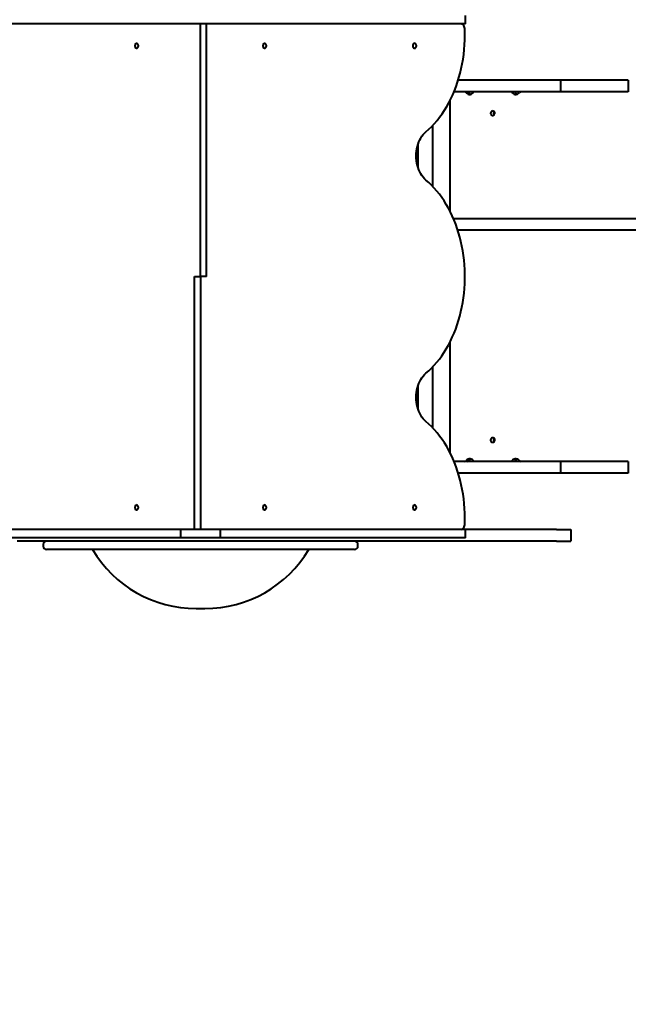
# Model space of a CAD drawing. Units: millimetres. Extents: x -1304 to 12690, y -961 to 7262.
# Drawn here: x 6418 to 7501, y 2782 to 4536 of the extents above; entities that cross this region are included whole.
import ezdxf

# ---------------------------------------------------------------- set-up
doc = ezdxf.new("R2010")
doc.units = ezdxf.units.MM
doc.layers.add('DiKom', color=7, linetype='Continuous', lineweight=0)
doc.styles.add('style1', font='arialbd_0.ttf', dxfattribs={"width": 0.8})
doc.dimstyles.new('1-50', dxfattribs={"dimtxt": 600, "dimasz": 300, "dimexe": 100, "dimexo": 0, "dimgap": 200, "dimtad": 1, "dimtxsty": 'style1', "dimcen": 200, "dimclrd": 7, "dimclre": 7, "dimclrt": 7, "dimadec": 1, "dimazin": 2, "dimtfac": 1, "dimtmove": 0, "dimatfit": 2, "dimfxl": 0, "dimlwd": 25, "dimlwe": 18, "dimarcsym": 0})

# ---------------------------------------------------------------- blocks, each defined once
blk = doc.blocks.new('*D1')
at = {"layer": 'Defpoints', "color": 0, "linetype": 'Continuous', "transparency": 16777216}
for p in [(8697.9, 3818.1), (2019, 2922.8), (8697.9, 461.9)]:
    blk.add_point(p, dxfattribs=at)
at = {"layer": 'DiKom', "color": 7, "linetype": 'Continuous', "lineweight": 18, "transparency": 16777216}
for p, q in [((8697.9, 3818.1), (8697.9, 361.9)), ((2019, 2922.8), (2019, 361.9))]:
    blk.add_line(p, q, dxfattribs=at)
at = {"layer": 'DiKom', "color": 7, "linetype": 'Continuous', "lineweight": 25, "transparency": 16777216}
blk.add_line((2319, 461.9), (8397.9, 461.9), dxfattribs=at)
at = {"layer": 'DiKom', "color": 7, "linetype": 'Continuous', "transparency": 16777216}
for points in [[(2319, 511.9), (2319, 411.9), (2019, 461.9)], [(8397.9, 511.9), (8397.9, 411.9), (8697.9, 461.9)]]:
    blk.add_solid(points, dxfattribs=at)
at = {"layer": 'DiKom', "color": 7, "linetype": 'Continuous', "lineweight": 40, "transparency": 16777216, "insert": (4676.4, 968.2), "char_height": 600, "attachment_point": 5, "style": 'style1'}
blk.add_mtext('6700', dxfattribs=at)
blk = doc.blocks.new('*D2')
at = {"layer": 'Defpoints', "color": 0, "transparency": 16777216}
for p in [(10197.9, 3107.1), (21.3, 2416.8), (10197.9, -860.5)]:
    blk.add_point(p, dxfattribs=at)
at = {"layer": 'DiKom', "color": 7, "lineweight": 18, "transparency": 16777216}
for p, q in [((10197.9, 3107.1), (10197.9, -960.5)), ((21.3, 2416.8), (21.3, -960.5))]:
    blk.add_line(p, q, dxfattribs=at)
at = {"layer": 'DiKom', "color": 7, "lineweight": 25, "transparency": 16777216}
blk.add_line((321.3, -860.5), (9897.9, -860.5), dxfattribs=at)
at = {"layer": 'DiKom', "color": 7, "transparency": 16777216}
for points in [[(321.3, -810.5), (321.3, -910.5), (21.3, -860.5)], [(9897.9, -810.5), (9897.9, -910.5), (10197.9, -860.5)]]:
    blk.add_solid(points, dxfattribs=at)
at = {"layer": 'DiKom', "color": 7, "transparency": 16777216, "insert": (4647.8, -354.2), "char_height": 600, "attachment_point": 5, "style": 'style1'}
blk.add_mtext('10200', dxfattribs=at)

msp = doc.modelspace()

# ---------------------------------------------------------------- linework, layer by layer
at = {"layer": 'DiKom', "color": 7, "linetype": 'Continuous', "lineweight": 40}
for p, q in [((7211.113, 4528.06), (7211.113, 4543.06)), ((6704.308, 4528.06), (6301.257, 4528.06)), ((6706.172, 4528.06), (6704.308, 4528.06)), ((6708.103, 4528.06), (6706.172, 4528.06)), ((6710.096, 4528.06), (6708.103, 4528.06)), ((6712.147, 4528.06), (6710.096, 4528.06)), ((6714.252, 4528.06), (6712.147, 4528.06)), ((6716.406, 4528.06), (6714.252, 4528.06)), ((6718.605, 4528.06), (6716.406, 4528.06)), ((6720.843, 4528.06), (6718.605, 4528.06)), ((6723.118, 4528.06), (6720.843, 4528.06)), ((6725.423, 4528.06), (6723.118, 4528.06)), ((6727.756, 4528.06), (6725.423, 4528.06)), ((6730.11, 4528.06), (6727.756, 4528.06)), ((6732.483, 4528.06), (6730.11, 4528.06)), ((6734.869, 4528.06), (6732.483, 4528.06)), ((6737.264, 4528.06), (6734.869, 4528.06)), ((6739.663, 4528.06), (6737.264, 4528.06)), ((6739.663, 4078.06), (6739.663, 4528.06)), ((6742.063, 4528.06), (6739.663, 4528.06)), ((6744.458, 4528.06), (6742.063, 4528.06)), ((6746.844, 4528.06), (6744.458, 4528.06)), ((6749.216, 4528.06), (6746.844, 4528.06)), ((6751.571, 4528.06), (6749.216, 4528.06)), ((6750.27, 4078.06), (6750.27, 4528.06)), ((6753.903, 4528.06), (6751.571, 4528.06)), ((6756.209, 4528.06), (6753.903, 4528.06)), ((6758.483, 4528.06), (6756.209, 4528.06)), ((6760.722, 4528.06), (6758.483, 4528.06)), ((6762.921, 4528.06), (6760.722, 4528.06)), ((6765.075, 4528.06), (6762.921, 4528.06)), ((6767.179, 4528.06), (6765.075, 4528.06)), ((6769.231, 4528.06), (6767.179, 4528.06)), ((6771.224, 4528.06), (6769.231, 4528.06)), ((6773.155, 4528.06), (6771.224, 4528.06)), ((6775.019, 4528.06), (6773.155, 4528.06)), ((7178.069, 4528.06), (6775.019, 4528.06)), ((7182.166, 4528.06), (7178.069, 4528.06)), ((7186.011, 4528.06), (7182.166, 4528.06)), ((7189.6, 4528.06), (7186.011, 4528.06)), ((7192.928, 4528.06), (7189.6, 4528.06)), ((7195.991, 4528.06), (7192.928, 4528.06)), ((7198.786, 4528.06), (7195.991, 4528.06)), ((7201.307, 4528.06), (7198.786, 4528.06)), ((7203.55, 4528.06), (7201.307, 4528.06)), ((7205.511, 4528.06), (7203.55, 4528.06)), ((7207.186, 4528.06), (7205.511, 4528.06)), ((7208.57, 4528.06), (7207.186, 4528.06)), ((7209.659, 4528.06), (7208.57, 4528.06)), ((7210.449, 4528.06), (7209.659, 4528.06)), ((7210.935, 4528.06), (7210.449, 4528.06)), ((7211.113, 4528.06), (7210.935, 4528.06)), ((7209.889, 4508.06), (7209.889, 4518.06)), ((7380.299, 4428.06), (7198.083, 4428.06)), ((7380.299, 4428.06), (7380.299, 4407.06)), ((7500.698, 4428.06), (7380.299, 4428.06)), ((7500.698, 4428.06), (7500.698, 4407.06)), ((7380.299, 4407.06), (7190.532, 4407.06)), ((7212.427, 4405.249), (7217.745, 4405.249)), ((7500.698, 4407.06), (7380.299, 4407.06)), ((7183.663, 4194.078), (7183.663, 4392.043)), ((7153.163, 4238.227), (7153.163, 4347.894)), ((7126.163, 4312.703), (7126.163, 4273.417)), ((6729.057, 4078.06), (6739.663, 4078.06)), ((6729.057, 3628.06), (6729.057, 4078.06)), ((6750.27, 4078.06), (6739.663, 4078.06)), ((6739.663, 4078.06), (6739.663, 3628.06)), ((7183.663, 3764.078), (7183.663, 3962.043)), ((7153.163, 3808.227), (7153.163, 3917.894)), ((7126.163, 3882.703), (7126.163, 3843.417)), ((7380.299, 3749.06), (7190.532, 3749.06)), ((7212.427, 3750.871), (7217.745, 3750.871)), ((7380.299, 3749.06), (7380.299, 3728.06)), ((7500.698, 3749.06), (7380.299, 3749.06)), ((7500.698, 3749.06), (7500.698, 3728.06)), ((7380.299, 3728.06), (7198.083, 3728.06)), ((7500.698, 3728.06), (7380.299, 3728.06)), ((7209.889, 3638.06), (7209.889, 3648.06)), ((6704.308, 3628.06), (6301.257, 3628.06)), ((6704.308, 3613.06), (6301.257, 3613.06)), ((6704.308, 3613.06), (6704.308, 3628.06)), ((6706.172, 3628.06), (6704.308, 3628.06)), ((6706.172, 3613.06), (6704.308, 3613.06)), ((6708.103, 3628.06), (6706.172, 3628.06)), ((6708.103, 3613.06), (6706.172, 3613.06)), ((6710.096, 3628.06), (6708.103, 3628.06)), ((6710.096, 3613.06), (6708.103, 3613.06)), ((6712.147, 3628.06), (6710.096, 3628.06)), ((6712.147, 3613.06), (6710.096, 3613.06)), ((6714.252, 3628.06), (6712.147, 3628.06)), ((6714.252, 3613.06), (6712.147, 3613.06)), ((6716.406, 3628.06), (6714.252, 3628.06)), ((6716.406, 3613.06), (6714.252, 3613.06)), ((6718.605, 3628.06), (6716.406, 3628.06)), ((6718.605, 3613.06), (6716.406, 3613.06)), ((6720.843, 3628.06), (6718.605, 3628.06)), ((6720.843, 3613.06), (6718.605, 3613.06)), ((6723.118, 3628.06), (6720.843, 3628.06)), ((6723.118, 3613.06), (6720.843, 3613.06)), ((6725.423, 3628.06), (6723.118, 3628.06)), ((6725.423, 3613.06), (6723.118, 3613.06)), ((6727.756, 3628.06), (6725.423, 3628.06)), ((6727.756, 3613.06), (6725.423, 3613.06)), ((6730.11, 3628.06), (6727.756, 3628.06)), ((6730.11, 3613.06), (6727.756, 3613.06)), ((6732.483, 3628.06), (6730.11, 3628.06)), ((6732.483, 3613.06), (6730.11, 3613.06)), ((6734.869, 3628.06), (6732.483, 3628.06)), ((6734.869, 3613.06), (6732.483, 3613.06)), ((6737.264, 3628.06), (6734.869, 3628.06)), ((6737.264, 3613.06), (6734.869, 3613.06)), ((6739.663, 3628.06), (6737.264, 3628.06)), ((6739.663, 3613.06), (6737.264, 3613.06)), ((6742.063, 3628.06), (6739.663, 3628.06)), ((6742.063, 3613.06), (6739.663, 3613.06)), ((6744.458, 3628.06), (6742.063, 3628.06)), ((6744.458, 3613.06), (6742.063, 3613.06)), ((6746.844, 3628.06), (6744.458, 3628.06)), ((6746.844, 3613.06), (6744.458, 3613.06)), ((6749.216, 3628.06), (6746.844, 3628.06)), ((6749.216, 3613.06), (6746.844, 3613.06)), ((6751.571, 3628.06), (6749.216, 3628.06)), ((6751.571, 3613.06), (6749.216, 3613.06)), ((6753.903, 3628.06), (6751.571, 3628.06)), ((6753.903, 3613.06), (6751.571, 3613.06)), ((6756.209, 3628.06), (6753.903, 3628.06)), ((6756.209, 3613.06), (6753.903, 3613.06)), ((6758.483, 3628.06), (6756.209, 3628.06)), ((6758.483, 3613.06), (6756.209, 3613.06)), ((6760.722, 3628.06), (6758.483, 3628.06)), ((6760.722, 3613.06), (6758.483, 3613.06)), ((6762.921, 3628.06), (6760.722, 3628.06)), ((6762.921, 3613.06), (6760.722, 3613.06)), ((6765.075, 3628.06), (6762.921, 3628.06)), ((6765.075, 3613.06), (6762.921, 3613.06)), ((6767.179, 3628.06), (6765.075, 3628.06)), ((6767.179, 3613.06), (6765.075, 3613.06)), ((6769.231, 3628.06), (6767.179, 3628.06)), ((6769.231, 3613.06), (6767.179, 3613.06)), ((6771.224, 3628.06), (6769.231, 3628.06)), ((6771.224, 3613.06), (6769.231, 3613.06)), ((6773.155, 3628.06), (6771.224, 3628.06)), ((6773.155, 3613.06), (6771.224, 3613.06)), ((6775.019, 3628.06), (6773.155, 3628.06)), ((6775.019, 3613.06), (6773.155, 3613.06)), ((6775.019, 3613.06), (6775.019, 3628.06)), ((7178.069, 3628.06), (6775.019, 3628.06)), ((7178.069, 3613.06), (6775.019, 3613.06)), ((7182.166, 3628.06), (7178.069, 3628.06)), ((7182.166, 3613.06), (7178.069, 3613.06)), ((7186.011, 3628.06), (7182.166, 3628.06)), ((7186.011, 3613.06), (7182.166, 3613.06)), ((7189.6, 3628.06), (7186.011, 3628.06)), ((7189.6, 3613.06), (7186.011, 3613.06)), ((7192.928, 3628.06), (7189.6, 3628.06)), ((7192.928, 3613.06), (7189.6, 3613.06)), ((7195.991, 3628.06), (7192.928, 3628.06)), ((7195.991, 3613.06), (7192.928, 3613.06)), ((7198.786, 3628.06), (7195.991, 3628.06)), ((7198.786, 3613.06), (7195.991, 3613.06)), ((7201.307, 3628.06), (7198.786, 3628.06)), ((7201.307, 3613.06), (7198.786, 3613.06)), ((7203.55, 3628.06), (7201.307, 3628.06)), ((7203.55, 3613.06), (7201.307, 3613.06)), ((7205.511, 3628.06), (7203.55, 3628.06)), ((7205.511, 3613.06), (7203.55, 3613.06)), ((7207.186, 3628.06), (7205.511, 3628.06)), ((7207.186, 3613.06), (7205.511, 3613.06)), ((7208.57, 3628.06), (7207.186, 3628.06)), ((7208.57, 3613.06), (7207.186, 3613.06)), ((7209.659, 3628.06), (7208.57, 3628.06)), ((7209.659, 3613.06), (7208.57, 3613.06)), ((7210.449, 3628.06), (7209.659, 3628.06)), ((7210.449, 3613.06), (7209.659, 3613.06)), ((7210.935, 3628.06), (7210.449, 3628.06)), ((7210.935, 3613.06), (7210.449, 3613.06)), ((7211.113, 3628.06), (7210.935, 3628.06)), ((7211.113, 3613.06), (7210.935, 3613.06)), ((7241.842, 3628.06), (7211.113, 3628.06)), ((7211.113, 3613.06), (7211.113, 3628.06)), ((7252.193, 3628.06), (7241.842, 3628.06)), ((7256.925, 3628.06), (7252.193, 3628.06)), ((7261.379, 3628.06), (7256.925, 3628.06)), ((7265.569, 3628.06), (7261.379, 3628.06)), ((7269.509, 3628.06), (7265.569, 3628.06)), ((7273.212, 3628.06), (7269.509, 3628.06)), ((7276.691, 3628.06), (7273.212, 3628.06)), ((7279.959, 3628.06), (7276.691, 3628.06)), ((7283.032, 3628.06), (7279.959, 3628.06)), ((7285.921, 3628.06), (7283.032, 3628.06)), ((7288.641, 3628.06), (7285.921, 3628.06)), ((7291.205, 3628.06), (7288.641, 3628.06)), ((7293.627, 3628.06), (7291.205, 3628.06)), ((7295.92, 3628.06), (7293.627, 3628.06)), ((7298.098, 3628.06), (7295.92, 3628.06)), ((7300.173, 3628.06), (7298.098, 3628.06)), ((7302.161, 3628.06), (7300.173, 3628.06)), ((7304.074, 3628.06), (7302.161, 3628.06)), ((7305.925, 3628.06), (7304.074, 3628.06)), ((7309.499, 3628.06), (7305.925, 3628.06)), ((7312.99, 3628.06), (7309.499, 3628.06)), ((7328.293, 3628.06), (7312.99, 3628.06)), ((7336.215, 3628.06), (7328.293, 3628.06)), ((7343.388, 3628.06), (7336.215, 3628.06)), ((7349.837, 3628.06), (7343.388, 3628.06)), ((7355.586, 3628.06), (7349.837, 3628.06)), ((7360.659, 3628.06), (7355.586, 3628.06)), ((7365.08, 3628.06), (7360.659, 3628.06)), ((7372.061, 3628.06), (7365.08, 3628.06)), ((7372.593, 3628.06), (7372.061, 3628.06)), ((7372.863, 3628.06), (7372.593, 3628.06)), ((7372.877, 3628.06), (7372.863, 3628.06)), ((7372.877, 3628.06), (7374.846, 3628.06)), ((7374.846, 3628.06), (7377.854, 3628.06)), ((7377.854, 3628.06), (7380.677, 3628.06)), ((7380.677, 3628.06), (7383.31, 3628.06)), ((7383.31, 3628.06), (7385.748, 3628.06)), ((7385.748, 3628.06), (7387.989, 3628.06)), ((7387.989, 3628.06), (7390.028, 3628.06)), ((7390.028, 3628.06), (7391.86, 3628.06)), ((7391.86, 3628.06), (7393.482, 3628.06)), ((7393.482, 3628.06), (7394.89, 3628.06)), ((7394.89, 3628.06), (7396.079, 3628.06)), ((7396.079, 3628.06), (7397.045, 3628.06)), ((7397.045, 3628.06), (7397.784, 3628.06)), ((7397.784, 3628.06), (7398.292, 3628.06)), ((7398.292, 3628.06), (7398.566, 3628.06)), ((7398.566, 3628.06), (7398.566, 3607.06)), ((7398.566, 3628.06), (7398.6, 3628.06)), ((7398.6, 3628.06), (7398.6, 3607.06)), ((6418.792, 3607.06), (6413.312, 3607.06)), ((6424.18, 3607.06), (6418.792, 3607.06)), ((6429.464, 3607.06), (6424.18, 3607.06)), ((6434.636, 3607.06), (6429.464, 3607.06)), ((6439.685, 3607.06), (6434.636, 3607.06)), ((6444.6, 3607.06), (6439.685, 3607.06)), ((6449.373, 3607.06), (6444.6, 3607.06)), ((6453.992, 3607.06), (6449.373, 3607.06)), ((6458.448, 3607.06), (6453.992, 3607.06)), ((6462.731, 3607.06), (6458.448, 3607.06)), ((6459.663, 3601.06), (6459.663, 3598.06)), ((6483.976, 3607.06), (6462.731, 3607.06)), ((6506.193, 3607.06), (6483.976, 3607.06)), ((6517.78, 3607.06), (6506.193, 3607.06)), ((6529.748, 3607.06), (6517.78, 3607.06)), ((6542.142, 3607.06), (6529.748, 3607.06)), ((6555.01, 3607.06), (6542.142, 3607.06)), ((6568.396, 3607.06), (6555.01, 3607.06)), ((6582.346, 3607.06), (6568.396, 3607.06)), ((6596.907, 3607.06), (6582.346, 3607.06)), ((6612.125, 3607.06), (6596.907, 3607.06)), ((6628.045, 3607.06), (6612.125, 3607.06)), ((6644.714, 3607.06), (6628.045, 3607.06)), ((6662.177, 3607.06), (6644.714, 3607.06)), ((6680.48, 3607.06), (6662.177, 3607.06)), ((6798.846, 3607.06), (6680.48, 3607.06)), ((6817.15, 3607.06), (6798.846, 3607.06)), ((6834.613, 3607.06), (6817.15, 3607.06)), ((6851.282, 3607.06), (6834.613, 3607.06)), ((6867.202, 3607.06), (6851.282, 3607.06)), ((6882.42, 3607.06), (6867.202, 3607.06)), ((6896.981, 3607.06), (6882.42, 3607.06)), ((6910.931, 3607.06), (6896.981, 3607.06)), ((6924.317, 3607.06), (6910.931, 3607.06)), ((6937.184, 3607.06), (6924.317, 3607.06)), ((6949.579, 3607.06), (6937.184, 3607.06)), ((6961.547, 3607.06), (6949.579, 3607.06)), ((6973.134, 3607.06), (6961.547, 3607.06)), ((6995.35, 3607.06), (6973.134, 3607.06)), ((7016.596, 3607.06), (6995.35, 3607.06)), ((7020.878, 3607.06), (7016.596, 3607.06)), ((7019.663, 3598.06), (7019.663, 3601.06)), ((7025.334, 3607.06), (7020.878, 3607.06)), ((7029.953, 3607.06), (7025.334, 3607.06)), ((7034.726, 3607.06), (7029.953, 3607.06)), ((7039.642, 3607.06), (7034.726, 3607.06)), ((7044.691, 3607.06), (7039.642, 3607.06)), ((7049.862, 3607.06), (7044.691, 3607.06)), ((7055.147, 3607.06), (7049.862, 3607.06)), ((7060.534, 3607.06), (7055.147, 3607.06)), ((7066.014, 3607.06), (7060.534, 3607.06)), ((7071.577, 3607.06), (7066.014, 3607.06)), ((7077.211, 3607.06), (7071.577, 3607.06)), ((7082.908, 3607.06), (7077.211, 3607.06)), ((7088.658, 3607.06), (7082.908, 3607.06)), ((7094.448, 3607.06), (7088.658, 3607.06)), ((7100.272, 3607.06), (7094.448, 3607.06)), ((7241.842, 3607.06), (7100.272, 3607.06)), ((7252.193, 3607.06), (7241.842, 3607.06)), ((7256.925, 3607.06), (7252.193, 3607.06)), ((7261.379, 3607.06), (7256.925, 3607.06)), ((7265.569, 3607.06), (7261.379, 3607.06)), ((7269.509, 3607.06), (7265.569, 3607.06)), ((7273.212, 3607.06), (7269.509, 3607.06)), ((7276.691, 3607.06), (7273.212, 3607.06)), ((7279.959, 3607.06), (7276.691, 3607.06)), ((7283.032, 3607.06), (7279.959, 3607.06)), ((7285.921, 3607.06), (7283.032, 3607.06)), ((7288.641, 3607.06), (7285.921, 3607.06)), ((7291.205, 3607.06), (7288.641, 3607.06)), ((7293.627, 3607.06), (7291.205, 3607.06)), ((7295.92, 3607.06), (7293.627, 3607.06)), ((7298.098, 3607.06), (7295.92, 3607.06)), ((7300.173, 3607.06), (7298.098, 3607.06)), ((7302.161, 3607.06), (7300.173, 3607.06)), ((7304.074, 3607.06), (7302.161, 3607.06)), ((7305.925, 3607.06), (7304.074, 3607.06)), ((7309.499, 3607.06), (7305.925, 3607.06)), ((7312.99, 3607.06), (7309.499, 3607.06)), ((7328.293, 3607.06), (7312.99, 3607.06)), ((7336.215, 3607.06), (7328.293, 3607.06)), ((7343.388, 3607.06), (7336.215, 3607.06)), ((7349.837, 3607.06), (7343.388, 3607.06)), ((7355.586, 3607.06), (7349.837, 3607.06)), ((7360.659, 3607.06), (7355.586, 3607.06)), ((7365.08, 3607.06), (7360.659, 3607.06)), ((7372.061, 3607.06), (7365.08, 3607.06)), ((7372.593, 3607.06), (7372.061, 3607.06)), ((7372.863, 3607.06), (7372.593, 3607.06)), ((7372.877, 3607.06), (7372.863, 3607.06)), ((7372.877, 3607.06), (7374.846, 3607.06)), ((7374.846, 3607.06), (7377.854, 3607.06)), ((7377.854, 3607.06), (7380.677, 3607.06)), ((7380.677, 3607.06), (7383.31, 3607.06)), ((7383.31, 3607.06), (7385.748, 3607.06)), ((7385.748, 3607.06), (7387.989, 3607.06)), ((7387.989, 3607.06), (7390.028, 3607.06)), ((7390.028, 3607.06), (7391.86, 3607.06)), ((7391.86, 3607.06), (7393.482, 3607.06)), ((7393.482, 3607.06), (7394.89, 3607.06)), ((7394.89, 3607.06), (7396.079, 3607.06)), ((7396.079, 3607.06), (7397.045, 3607.06)), ((7397.045, 3607.06), (7397.784, 3607.06)), ((7397.784, 3607.06), (7398.292, 3607.06)), ((7398.292, 3607.06), (7398.566, 3607.06)), ((7398.566, 3607.06), (7398.6, 3607.06)), ((7013.663, 3592.06), (6465.663, 3592.06)), ((6731.909, 3487.06), (6747.417, 3487.06))]:
    msp.add_line(p, q, dxfattribs=at)
at = {"layer": 'DiKom', "color": 7, "linetype": 'Continuous', "lineweight": 40, "flags": 128}
for points in [[(7209.889, 4518.06), (7209.753, 4520.011), (7209.351, 4521.887), (7208.698, 4523.616), (7207.818, 4525.131), (7206.747, 4526.375), (7205.524, 4527.299), (7204.198, 4527.868), (7202.818, 4528.06)], [(7140.634, 4336.06), (7145.812, 4340.621), (7150.846, 4345.494), (7155.726, 4350.669), (7160.444, 4356.137), (7164.991, 4361.887), (7169.359, 4367.91), (7173.538, 4374.193), (7177.522, 4380.725), (7181.304, 4387.494), (7184.875, 4394.488), (7188.23, 4401.692), (7191.362, 4409.095), (7194.265, 4416.682), (7196.935, 4424.439), (7199.365, 4432.351), (7201.552, 4440.404), (7203.491, 4448.583), (7205.179, 4456.873), (7206.613, 4465.258), (7207.789, 4473.722), (7208.707, 4482.251), (7209.363, 4490.827), (7209.758, 4499.436), (7209.889, 4508.06)], [(6625.772, 4493.46), (6624.895, 4493.282), (6624.09, 4492.762), (6623.421, 4491.942), (6622.942, 4490.888), (6622.692, 4489.687), (6622.692, 4488.434), (6622.942, 4487.233), (6623.421, 4486.179), (6624.09, 4485.359), (6624.895, 4484.839), (6625.772, 4484.66), (6626.648, 4484.839), (6627.454, 4485.359), (6628.123, 4486.179), (6628.602, 4487.233), (6628.852, 4488.434), (6628.852, 4489.687), (6628.602, 4490.888), (6628.123, 4491.942), (6627.454, 4492.762), (6626.648, 4493.282), (6625.772, 4493.46)], [(6853.555, 4484.66), (6854.431, 4484.839), (6855.237, 4485.359), (6855.906, 4486.179), (6856.385, 4487.233), (6856.634, 4488.434), (6856.634, 4489.687), (6856.385, 4490.888), (6855.906, 4491.942), (6855.237, 4492.762), (6854.431, 4493.282), (6853.555, 4493.46), (6852.678, 4493.282), (6851.873, 4492.762), (6851.203, 4491.942), (6850.725, 4490.888), (6850.475, 4489.687), (6850.475, 4488.434), (6850.725, 4487.233), (6851.203, 4486.179), (6851.873, 4485.359), (6852.678, 4484.839), (6853.555, 4484.66)], [(7120.464, 4484.5), (7121.373, 4484.685), (7122.208, 4485.224), (7122.901, 4486.074), (7123.398, 4487.166), (7123.656, 4488.411), (7123.656, 4489.709), (7123.398, 4490.955), (7122.901, 4492.047), (7122.208, 4492.897), (7121.373, 4493.436), (7120.464, 4493.621), (7119.556, 4493.436), (7118.721, 4492.897), (7118.027, 4492.047), (7117.531, 4490.955), (7117.272, 4489.709), (7117.272, 4488.411), (7117.531, 4487.166), (7118.027, 4486.074), (7118.721, 4485.224), (7119.556, 4484.685), (7120.464, 4484.5)], [(7259.393, 4373.06), (7258.267, 4372.883), (7257.241, 4372.365), (7256.406, 4371.554), (7255.836, 4370.522), (7255.582, 4369.359), (7255.668, 4368.17), (7256.084, 4367.06), (7256.794, 4366.128), (7257.735, 4365.456), (7258.824, 4365.105), (7259.963, 4365.105), (7261.051, 4365.456), (7261.992, 4366.128), (7262.703, 4367.06), (7263.119, 4368.17), (7263.204, 4369.359), (7262.95, 4370.522), (7262.381, 4371.554), (7261.546, 4372.365), (7260.52, 4372.883), (7259.393, 4373.06)], [(7140.634, 4250.06), (7138.082, 4252.419), (7135.682, 4255.079), (7133.453, 4258.023), (7131.412, 4261.227), (7129.574, 4264.667), (7127.953, 4268.319), (7126.559, 4272.155), (7125.405, 4276.146), (7124.498, 4280.263), (7123.846, 4284.476), (7123.452, 4288.752), (7123.321, 4293.06), (7123.452, 4297.369), (7123.846, 4301.645), (7124.498, 4305.857), (7125.405, 4309.974), (7126.559, 4313.966), (7127.953, 4317.802), (7129.574, 4321.453), (7131.412, 4324.894), (7133.453, 4328.098), (7135.682, 4331.041), (7138.082, 4333.702), (7140.634, 4336.06)], [(7140.634, 3906.06), (7145.708, 3910.525), (7150.643, 3915.289), (7155.432, 3920.344), (7160.065, 3925.68), (7164.535, 3931.288), (7168.834, 3937.158), (7172.953, 3943.28), (7176.886, 3949.642), (7180.625, 3956.234), (7184.164, 3963.043), (7187.496, 3970.057), (7190.616, 3977.265), (7193.518, 3984.652), (7196.196, 3992.206), (7198.647, 3999.913), (7200.865, 4007.76), (7202.847, 4015.732), (7204.588, 4023.816), (7206.087, 4031.996), (7207.34, 4040.259), (7208.345, 4048.589), (7209.101, 4056.972), (7209.605, 4065.392), (7209.858, 4073.835), (7209.858, 4082.286), (7209.605, 4090.729), (7209.101, 4099.149), (7208.345, 4107.532), (7207.34, 4115.862), (7206.087, 4124.125), (7204.588, 4132.305), (7202.847, 4140.388), (7200.865, 4148.361), (7198.647, 4156.208), (7196.196, 4163.915), (7193.518, 4171.469), (7190.616, 4178.856), (7187.496, 4186.063), (7184.164, 4193.078), (7180.625, 4199.887), (7176.886, 4206.478), (7172.953, 4212.841), (7168.834, 4218.963), (7164.535, 4224.833), (7160.065, 4230.441), (7155.432, 4235.777), (7150.643, 4240.832), (7145.708, 4245.595), (7140.634, 4250.06)], [(7140.634, 3820.06), (7138.082, 3822.419), (7135.682, 3825.079), (7133.453, 3828.023), (7131.412, 3831.227), (7129.574, 3834.667), (7127.953, 3838.319), (7126.559, 3842.155), (7125.405, 3846.146), (7124.498, 3850.263), (7123.846, 3854.476), (7123.452, 3858.752), (7123.321, 3863.06), (7123.452, 3867.369), (7123.846, 3871.645), (7124.498, 3875.857), (7125.405, 3879.974), (7126.559, 3883.966), (7127.953, 3887.802), (7129.574, 3891.453), (7131.412, 3894.894), (7133.453, 3898.098), (7135.682, 3901.041), (7138.082, 3903.702), (7140.634, 3906.06)], [(7209.889, 3648.06), (7209.758, 3656.685), (7209.363, 3665.293), (7208.707, 3673.87), (7207.789, 3682.398), (7206.613, 3690.863), (7205.179, 3699.248), (7203.491, 3707.538), (7201.552, 3715.717), (7199.365, 3723.77), (7196.935, 3731.682), (7194.265, 3739.439), (7191.362, 3747.026), (7188.23, 3754.428), (7184.875, 3761.633), (7181.304, 3768.626), (7177.522, 3775.395), (7173.538, 3781.928), (7169.359, 3788.211), (7164.991, 3794.233), (7160.444, 3799.984), (7155.726, 3805.452), (7150.846, 3810.627), (7145.812, 3815.499), (7140.634, 3820.06)], [(7259.393, 3791.06), (7258.267, 3790.883), (7257.241, 3790.365), (7256.406, 3789.554), (7255.836, 3788.522), (7255.582, 3787.359), (7255.668, 3786.17), (7256.084, 3785.06), (7256.794, 3784.128), (7257.735, 3783.456), (7258.824, 3783.105), (7259.963, 3783.105), (7261.051, 3783.456), (7261.992, 3784.128), (7262.703, 3785.06), (7263.119, 3786.17), (7263.204, 3787.359), (7262.95, 3788.522), (7262.381, 3789.554), (7261.546, 3790.365), (7260.52, 3790.883), (7259.393, 3791.06)], [(6625.772, 3671.46), (6624.895, 3671.282), (6624.09, 3670.762), (6623.421, 3669.942), (6622.942, 3668.888), (6622.692, 3667.687), (6622.692, 3666.434), (6622.942, 3665.232), (6623.421, 3664.179), (6624.09, 3663.359), (6624.895, 3662.839), (6625.772, 3662.66), (6626.648, 3662.839), (6627.454, 3663.359), (6628.123, 3664.179), (6628.602, 3665.232), (6628.852, 3666.434), (6628.852, 3667.687), (6628.602, 3668.888), (6628.123, 3669.942), (6627.454, 3670.762), (6626.648, 3671.282), (6625.772, 3671.46)], [(6853.555, 3662.66), (6854.431, 3662.839), (6855.237, 3663.359), (6855.906, 3664.179), (6856.385, 3665.232), (6856.634, 3666.434), (6856.634, 3667.687), (6856.385, 3668.888), (6855.906, 3669.942), (6855.237, 3670.762), (6854.431, 3671.282), (6853.555, 3671.46), (6852.678, 3671.282), (6851.873, 3670.762), (6851.203, 3669.942), (6850.725, 3668.888), (6850.475, 3667.687), (6850.475, 3666.434), (6850.725, 3665.232), (6851.203, 3664.179), (6851.873, 3663.359), (6852.678, 3662.839), (6853.555, 3662.66)], [(7120.464, 3662.66), (7121.341, 3662.839), (7122.146, 3663.359), (7122.816, 3664.179), (7123.294, 3665.232), (7123.544, 3666.434), (7123.544, 3667.687), (7123.294, 3668.888), (7122.816, 3669.942), (7122.146, 3670.762), (7121.341, 3671.282), (7120.464, 3671.46), (7119.588, 3671.282), (7118.782, 3670.762), (7118.113, 3669.942), (7117.634, 3668.888), (7117.385, 3667.687), (7117.385, 3666.434), (7117.634, 3665.232), (7118.113, 3664.179), (7118.782, 3663.359), (7119.588, 3662.839), (7120.464, 3662.66)], [(7202.818, 3628.06), (7204.198, 3628.252), (7205.524, 3628.822), (7206.747, 3629.746), (7207.818, 3630.989), (7208.698, 3632.505), (7209.351, 3634.233), (7209.753, 3636.109), (7209.889, 3638.06)]]:
    msp.add_lwpolyline(points, dxfattribs=at)
at = {"layer": 'DiKom', "color": 7, "linetype": 'Continuous', "lineweight": 40}
for centre, radius, start, end in [((7208.72, 4402.363), 4.698, 37.913375, 89.670869), ((7218.326, 4409.892), 7.507, 218.200507, 337.840494), ((7214.039, 4402.363), 4.698, 37.913375, 89.670869), ((7223.753, 4409.965), 7.638, 218.128505, 248.64815), ((7300.46, 4409.892), 7.507, 202.159506, 321.799493), ((7306.025, 4410.12), 7.823, 203.022462, 248.29809), ((7310.066, 4402.363), 4.698, 90.329131, 142.086625), ((7265, 4369.06), 4.116, 135.733892, 224.266108), ((7265, 3787.06), 4.116, 135.734328, 224.265672), ((7218.326, 3746.229), 7.507, 22.160009, 141.79899), ((7223.753, 3746.155), 7.638, 111.352049, 141.870614), ((7300.46, 3746.229), 7.507, 38.20101, 157.839991), ((7306.007, 3746.02), 7.799, 111.628331, 157.050711), ((7208.72, 3753.758), 4.698, 270.328577, 322.087178), ((7214.039, 3753.758), 4.698, 270.328577, 322.087178), ((7310.066, 3753.758), 4.698, 217.912822, 269.671423), ((6465.663, 3601.06), 6, 90, 180), ((6465.663, 3598.06), 6, 180, 270), ((7013.663, 3601.06), 6, 0, 90), ((7013.663, 3598.06), 6, 270, 0), ((6731.909, 3702.06), 215, 210.772325, 270), ((6747.417, 3702.06), 215, 270, 329.227675)]:
    msp.add_arc(centre, radius, start, end, dxfattribs=at)
for points, knots in [([(7852.219, 4180.506), (7850.239, 4180.51), (7843.662, 4180.523), (7833.495, 4180.547), (7821.174, 4180.576), (7808.736, 4180.606), (7797.176, 4180.632), (7786.542, 4180.653), (7777.128, 4180.671), (7767.1, 4180.689), (7756.377, 4180.706), (7745.076, 4180.722), (7733.171, 4180.737), (7720.632, 4180.752), (7707.239, 4180.765), (7693.109, 4180.778), (7678.334, 4180.791), (7661.985, 4180.804), (7644.049, 4180.816), (7624.57, 4180.829), (7604.749, 4180.842), (7584.723, 4180.854), (7562.87, 4180.867), (7539.157, 4180.88), (7513.564, 4180.893), (7487.815, 4180.907), (7461.934, 4180.92), (7435.946, 4180.932), (7409.824, 4180.945), (7383.357, 4180.958), (7360.321, 4180.969), (7340.768, 4180.979), (7324.864, 4180.987), (7308.845, 4180.996), (7292.805, 4181.005), (7276.918, 4181.014), (7261.504, 4181.024), (7248.785, 4181.033), (7238.153, 4181.038), (7229.979, 4181.042), (7221.651, 4181.045), (7213.231, 4181.048), (7204.756, 4181.05), (7196.881, 4181.051), (7191.862, 4181.052), (7189.663, 4181.052)], [0, 0, 0, 0, 0.01555381, 0.05164898, 0.08790711, 0.1243117, 0.1608246, 0.18377453, 0.2066726, 0.22949486, 0.25222981, 0.27487896, 0.29626751, 0.31763511, 0.33903233, 0.3604887, 0.38201674, 0.40361916, 0.42962205, 0.45567175, 0.48170573, 0.50766377, 0.53353873, 0.5657936, 0.59797923, 0.6301265, 0.6622689, 0.6944252, 0.72661162, 0.75903465, 0.79242229, 0.81195518, 0.83180762, 0.85197354, 0.87245171, 0.89313545, 0.91359099, 0.9337576, 0.94374891, 0.95369308, 0.96356133, 0.97332249, 0.98296047, 0.99253514, 1, 1, 1, 1]), ([(7196.938, 4161.251), (7197.36, 4161.251), (7199.303, 4161.251), (7204.749, 4161.249), (7213.165, 4161.248), (7223.806, 4161.244), (7234.468, 4161.24), (7244.943, 4161.234), (7255.618, 4161.228), (7266.59, 4161.22), (7278.224, 4161.213), (7289.397, 4161.206), (7300.671, 4161.2), (7311.946, 4161.194), (7323.111, 4161.188), (7333.423, 4161.182), (7342.889, 4161.177), (7351.764, 4161.173), (7372.861, 4161.163), (7406.745, 4161.146), (7447.054, 4161.126), (7481.134, 4161.109), (7508.853, 4161.095), (7536.392, 4161.081), (7563.723, 4161.065), (7590.812, 4161.05), (7614.88, 4161.035), (7635.896, 4161.021), (7653.864, 4161.009), (7671.325, 4160.996), (7688.147, 4160.982), (7703.883, 4160.968), (7718.464, 4160.954), (7731.818, 4160.938), (7744.216, 4160.923), (7755.755, 4160.906), (7766.445, 4160.889), (7776.387, 4160.872), (7785.671, 4160.854), (7794.434, 4160.837), (7803.942, 4160.816), (7814.073, 4160.793), (7824.931, 4160.767), (7835.86, 4160.741), (7844.779, 4160.72), (7850.547, 4160.708), (7852.219, 4160.705)], [0, 0, 0, 0, 0.0014405, 0.00663437, 0.01863469, 0.03038054, 0.04399219, 0.05713016, 0.0697867, 0.08603175, 0.10144873, 0.11603933, 0.12980932, 0.14513543, 0.15930248, 0.17230871, 0.18415206, 0.19496405, 0.20563658, 0.26318947, 0.32138498, 0.35623305, 0.39108479, 0.42596624, 0.4609098, 0.4959729, 0.53120333, 0.55575566, 0.58028483, 0.60474689, 0.62911247, 0.65337638, 0.67612945, 0.69885166, 0.72160193, 0.74442307, 0.76733008, 0.7899143, 0.81257003, 0.83527027, 0.85797666, 0.89035951, 0.92266153, 0.95485676, 0.98692115, 1, 1, 1, 1])]:
    msp.add_open_spline(points, degree=3, knots=knots, dxfattribs=at)

# ---------------------------------------------------------------- dimensions: what is measured, and where the dimension line sits
dim = msp.add_linear_dim(base=(8697.941, 461.881), p1=(2018.991, 2922.825), p2=(8697.941, 3818.132), text='6700', dimstyle='1-50', dxfattribs=at)
dim.commit()
dim.dimension.update_dxf_attribs({"geometry": '*D1', "text_midpoint": (4676.356, 461.881), "dimtype": 160})
at = {"layer": 'DiKom', "color": 3}
dim = msp.add_linear_dim(base=(10197.941, -860.505), p1=(21.284, 2416.825), p2=(10197.941, 3107.06), text='10200', dimstyle='1-50', dxfattribs=at)
dim.commit()
dim.dimension.update_dxf_attribs({"geometry": '*D2', "text_midpoint": (4647.772, -860.505), "dimtype": 160})

doc.saveas('drawing.dxf')
